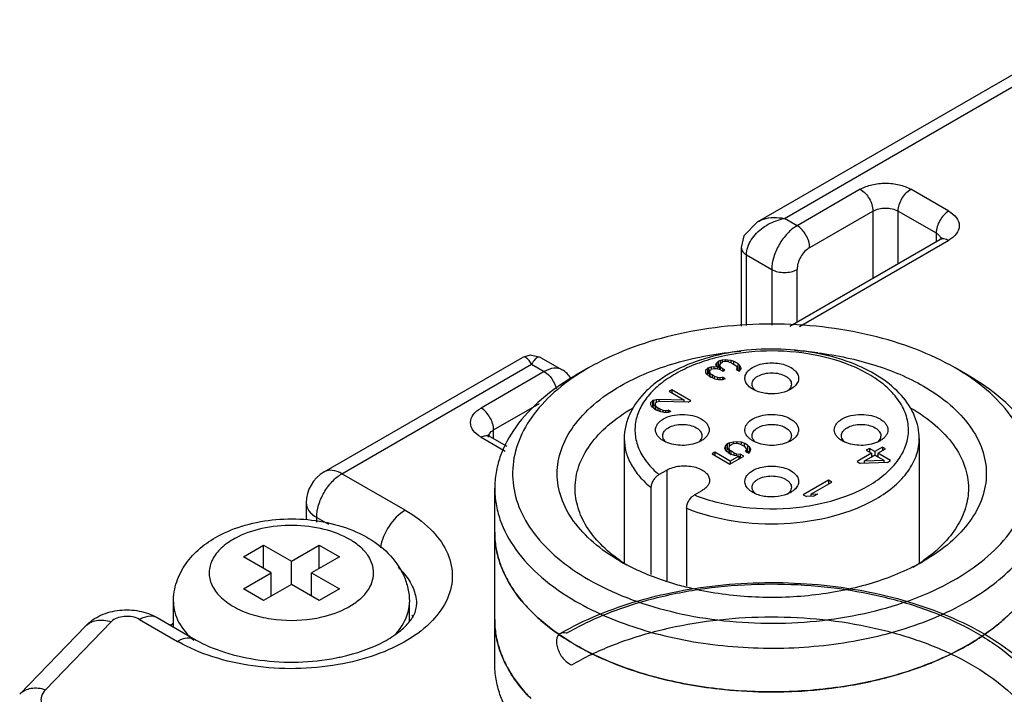
# Model space of a CAD drawing. Units: millimetres. Extents: x 272 to 492, y 82 to 985.
# Drawn here: x 273 to 300, y 964 to 983 of the extents above; entities that cross this region are included whole.
import ezdxf

# ---------------------------------------------------------------- set-up
doc = ezdxf.new("R2010")
doc.units = ezdxf.units.MM
doc.header["$LTSCALE"] = 69.376055
doc.layers.get('0').update_dxf_attribs({"linetype": 'CONTINUOUS'})

msp = doc.modelspace()

# ---------------------------------------------------------------- linework, layer by layer
at = {"color": 7}
for p, q in [((293.409, 977.138), (303.205, 982.794)), ((294.159, 977.233), (303.705, 982.745)), ((296.28, 978.05), (294.513, 977.029)), ((298.755, 977.437), (297.695, 978.05)), ((294.866, 976.417), (296.634, 977.437)), ((296.634, 977.437), (296.634, 975.565)), ((297.341, 975.974), (297.341, 977.437)), ((297.341, 977.437), (298.402, 976.825)), ((294.513, 977.029), (294.159, 977.233)), ((298.402, 976.825), (298.402, 976.586)), ((294.308, 974.222), (298.505, 976.646)), ((294.581, 974.211), (298.755, 976.621)), ((292.952, 976.417), (292.952, 974.222)), ((293.098, 974.24), (293.098, 976.213)), ((293.098, 976.213), (293.806, 975.804)), ((293.806, 975.804), (293.806, 974.243)), ((294.513, 974.341), (294.513, 975.804)), ((281.285, 970.139), (286.838, 973.345)), ((287.338, 973.345), (287.942, 972.996)), ((292.244, 973.139), (292.26, 973.182)), ((292.26, 973.182), (292.305, 973.225)), ((292.26, 973.182), (292.26, 973.117)), ((292.366, 973.26), (292.305, 973.225)), ((292.305, 973.225), (292.305, 973.062)), ((292.379, 973.183), (292.348, 973.131)), ((292.366, 973.26), (292.426, 973.278)), ((292.366, 973.26), (292.366, 973.16)), ((292.379, 973.183), (292.439, 973.218)), ((292.426, 973.278), (292.5, 973.287)), ((292.426, 973.21), (292.426, 973.278)), ((292.484, 973.226), (292.439, 973.218)), ((292.544, 973.227), (292.484, 973.226)), ((292.5, 973.287), (292.5, 973.226)), ((292.5, 973.287), (292.574, 973.278)), ((292.588, 973.218), (292.544, 973.227)), ((292.574, 973.278), (292.574, 973.218)), ((292.574, 973.278), (292.663, 973.262)), ((292.677, 973.185), (292.588, 973.218)), ((292.663, 973.262), (292.663, 973.19)), ((292.663, 973.262), (292.737, 973.237)), ((292.677, 973.185), (292.765, 973.134)), ((292.737, 973.237), (292.737, 973.15)), ((292.855, 973.168), (292.737, 973.237)), ((281.785, 970.089), (287.088, 973.151)), ((287.442, 972.947), (285.674, 971.926)), ((287.088, 973.151), (287.442, 972.947)), ((288.679, 973.049), (288.325, 972.845)), ((291.958, 972.922), (291.959, 972.991)), ((291.986, 972.871), (291.958, 972.922)), ((291.959, 972.991), (292.004, 973.034)), ((292.034, 973.052), (292.004, 973.034)), ((292.004, 973.034), (292.004, 972.871)), ((292.034, 973.052), (292.109, 973.078)), ((292.034, 973.052), (292.034, 972.888)), ((292.062, 972.898), (292.034, 972.888)), ((292.078, 972.992), (292.062, 972.949)), ((292.062, 972.949), (292.062, 972.812)), ((292.062, 972.949), (292.076, 972.906)), ((292.076, 972.906), (292.076, 972.803)), ((292.076, 972.906), (292.135, 972.855)), ((292.078, 972.992), (292.108, 973.009)), ((292.198, 973.027), (292.108, 973.009)), ((292.109, 973.078), (292.184, 973.087)), ((292.109, 973.078), (292.109, 973.009)), ((292.184, 973.087), (292.184, 973.027)), ((292.184, 973.087), (292.288, 973.079)), ((292.257, 973.027), (292.198, 973.027)), ((292.288, 973.079), (292.244, 973.139)), ((292.376, 972.994), (292.257, 973.027)), ((292.288, 973.079), (292.288, 973.019)), ((292.305, 973.062), (292.288, 973.045)), ((292.348, 973.087), (292.305, 973.062)), ((292.348, 973.131), (292.348, 973.001)), ((292.348, 973.131), (292.363, 973.088)), ((292.363, 973.088), (292.363, 972.997)), ((292.363, 973.088), (292.436, 973.028)), ((292.376, 972.994), (292.435, 972.96)), ((292.435, 972.96), (292.495, 972.994)), ((292.436, 973.028), (292.436, 972.96)), ((292.495, 972.994), (292.436, 973.028)), ((292.824, 973.082), (292.765, 973.134)), ((292.822, 972.996), (292.838, 973.022)), ((292.822, 972.996), (292.896, 972.954)), ((292.838, 973.057), (292.824, 973.082)), ((292.838, 973.022), (292.838, 973.057)), ((292.838, 973.022), (292.838, 972.988)), ((292.855, 973.005), (292.838, 973.015)), ((292.855, 973.168), (292.855, 973.005)), ((292.855, 973.168), (292.899, 973.126)), ((292.899, 972.962), (292.855, 973.005)), ((292.926, 972.988), (292.896, 972.954)), ((292.899, 973.126), (292.899, 972.962)), ((292.899, 973.126), (292.928, 973.074)), ((292.942, 973.031), (292.926, 972.988)), ((292.928, 973.074), (292.928, 972.993)), ((292.928, 973.074), (292.942, 973.031)), ((299.286, 972.845), (298.932, 973.049)), ((292.074, 972.803), (291.986, 972.871)), ((292.004, 972.871), (291.995, 972.862)), ((292.034, 972.888), (292.004, 972.871)), ((292.074, 972.803), (292.104, 972.786)), ((292.222, 972.735), (292.104, 972.786)), ((292.135, 972.855), (292.135, 972.772)), ((292.194, 972.821), (292.135, 972.855)), ((292.194, 972.821), (292.194, 972.747)), ((292.194, 972.821), (292.283, 972.787)), ((292.311, 972.718), (292.222, 972.735)), ((292.283, 972.787), (292.283, 972.724)), ((292.283, 972.787), (292.357, 972.779)), ((292.43, 972.719), (292.311, 972.718)), ((292.357, 972.779), (292.431, 972.788)), ((292.357, 972.779), (292.357, 972.719)), ((292.505, 972.745), (292.43, 972.719)), ((292.431, 972.788), (292.431, 972.719)), ((292.505, 972.745), (292.431, 972.788)), ((291.011, 972.437), (290.936, 972.394)), ((290.936, 972.394), (291.348, 972.155)), ((291.011, 972.437), (291.011, 972.35)), ((291.541, 972.131), (291.011, 972.437)), ((290.423, 972.012), (290.424, 972.081)), ((290.424, 972.081), (290.469, 972.124)), ((290.499, 972.142), (290.469, 972.124)), ((290.469, 972.124), (290.469, 971.961)), ((290.499, 972.142), (290.574, 972.168)), ((290.499, 972.142), (290.499, 971.978)), ((290.558, 972.073), (290.542, 972.03)), ((290.558, 972.073), (290.588, 972.091)), ((290.574, 972.168), (290.649, 972.177)), ((290.574, 972.168), (290.574, 972.083)), ((290.677, 972.108), (290.588, 972.091)), ((290.649, 972.177), (290.649, 972.103)), ((290.649, 972.177), (291.348, 972.155)), ((291.466, 972.087), (290.677, 972.108)), ((291.348, 972.155), (291.348, 972.091)), ((291.466, 972.087), (291.541, 972.131)), ((286.027, 971.314), (287.31, 972.054)), ((289.917, 971.926), (289.923, 971.929)), ((289.917, 971.926), (289.922, 971.929)), ((290.451, 971.961), (290.423, 972.012)), ((290.525, 971.901), (290.451, 971.961)), ((290.469, 971.961), (290.46, 971.952)), ((290.499, 971.978), (290.469, 971.961)), ((290.542, 971.993), (290.499, 971.978)), ((290.525, 971.901), (290.584, 971.867)), ((290.542, 972.03), (290.542, 971.891)), ((290.542, 972.03), (290.556, 971.987)), ((290.556, 971.987), (290.556, 971.883)), ((290.556, 971.987), (290.615, 971.936)), ((290.702, 971.816), (290.584, 971.867)), ((290.615, 971.936), (290.615, 971.854)), ((290.674, 971.902), (290.615, 971.936)), ((290.674, 971.902), (290.674, 971.828)), ((290.674, 971.902), (290.762, 971.868)), ((290.791, 971.8), (290.702, 971.816)), ((290.762, 971.868), (290.762, 971.805)), ((290.762, 971.868), (290.837, 971.86)), ((290.91, 971.8), (290.791, 971.8)), ((290.837, 971.86), (290.911, 971.869)), ((290.837, 971.86), (290.837, 971.8)), ((290.985, 971.827), (290.91, 971.8)), ((290.911, 971.869), (290.911, 971.8)), ((290.985, 971.827), (290.911, 971.869)), ((286.027, 971.075), (286.027, 971.314)), ((285.674, 971.11), (286.347, 970.721)), ((285.924, 971.134), (285.865, 971.178)), ((285.924, 971.134), (286.399, 970.86)), ((289.679, 971.069), (289.679, 967.59)), ((292.618, 970.957), (292.723, 970.983)), ((292.723, 970.983), (292.827, 970.992)), ((292.723, 970.983), (292.723, 970.919)), ((292.827, 970.992), (292.827, 970.932)), ((292.827, 970.992), (292.946, 970.976)), ((292.946, 970.976), (292.946, 970.903)), ((292.946, 970.976), (293.035, 970.942)), ((297.929, 971.07), (297.929, 971.069)), ((297.929, 971.07), (297.929, 967.576)), ((292.497, 970.801), (292.512, 970.861)), ((292.525, 970.732), (292.497, 970.801)), ((292.512, 970.861), (292.558, 970.922)), ((292.512, 970.861), (292.512, 970.763)), ((292.584, 970.681), (292.525, 970.732)), ((292.558, 970.758), (292.534, 970.726)), ((292.618, 970.957), (292.558, 970.922)), ((292.558, 970.922), (292.558, 970.758)), ((292.601, 970.783), (292.558, 970.758)), ((292.617, 970.853), (292.601, 970.81)), ((292.601, 970.81), (292.601, 970.671)), ((292.601, 970.81), (292.615, 970.767)), ((292.615, 970.767), (292.615, 970.663)), ((292.615, 970.767), (292.659, 970.725)), ((292.647, 970.888), (292.617, 970.853)), ((292.618, 970.957), (292.618, 970.853)), ((292.647, 970.888), (292.677, 970.905)), ((292.659, 970.725), (292.659, 970.638)), ((292.747, 970.674), (292.659, 970.725)), ((292.737, 970.923), (292.677, 970.905)), ((292.812, 970.932), (292.737, 970.923)), ((292.886, 970.924), (292.812, 970.932)), ((292.96, 970.898), (292.886, 970.924)), ((292.96, 970.898), (293.048, 970.847)), ((293.035, 970.942), (293.035, 970.855)), ((293.123, 970.891), (293.035, 970.942)), ((293.092, 970.805), (293.048, 970.847)), ((293.075, 970.71), (293.106, 970.762)), ((293.075, 970.71), (293.164, 970.659)), ((293.106, 970.762), (293.092, 970.805)), ((293.106, 970.762), (293.106, 970.692)), ((293.123, 970.728), (293.106, 970.737)), ((293.123, 970.891), (293.123, 970.728)), ((293.123, 970.891), (293.182, 970.84)), ((293.177, 970.681), (293.123, 970.728)), ((293.195, 970.711), (293.164, 970.659)), ((293.182, 970.84), (293.182, 970.69)), ((293.182, 970.84), (293.211, 970.771)), ((293.211, 970.771), (293.195, 970.711)), ((296.54, 970.798), (296.449, 970.746)), ((296.449, 970.746), (296.597, 970.661)), ((296.54, 970.798), (296.54, 970.694)), ((296.687, 970.713), (296.54, 970.798)), ((296.898, 970.835), (296.687, 970.713)), ((296.687, 970.713), (296.687, 970.61)), ((296.775, 970.662), (296.986, 970.784)), ((296.898, 970.835), (296.898, 970.733)), ((296.986, 970.784), (296.898, 970.835)), ((292.212, 970.688), (292.136, 970.644)), ((292.136, 970.644), (292.637, 970.355)), ((292.212, 970.688), (292.212, 970.601)), ((292.639, 970.441), (292.212, 970.688)), ((292.584, 970.681), (292.672, 970.63)), ((292.637, 970.355), (293.028, 970.581)), ((292.88, 970.58), (292.639, 970.441)), ((292.639, 970.441), (292.639, 970.355)), ((292.761, 970.596), (292.672, 970.63)), ((292.747, 970.674), (292.747, 970.602)), ((292.747, 970.674), (292.821, 970.648)), ((292.88, 970.58), (292.761, 970.596)), ((292.821, 970.588), (292.821, 970.648)), ((292.821, 970.648), (292.925, 970.64)), ((292.88, 970.58), (292.88, 970.495)), ((292.925, 970.64), (292.925, 970.521)), ((293.028, 970.581), (292.925, 970.64)), ((296.597, 970.661), (296.19, 970.426)), ((296.19, 970.426), (296.279, 970.375)), ((296.399, 970.445), (296.685, 970.61)), ((296.399, 970.445), (296.935, 970.465)), ((296.399, 970.38), (296.399, 970.445)), ((296.597, 970.661), (296.597, 970.559)), ((296.634, 970.58), (296.597, 970.602)), ((296.685, 970.61), (296.935, 970.465)), ((296.775, 970.601), (296.738, 970.579)), ((296.775, 970.662), (296.775, 970.558)), ((297.129, 970.458), (296.775, 970.662)), ((296.935, 970.465), (296.935, 970.402)), ((297.039, 970.406), (297.129, 970.458)), ((290.65, 970.065), (290.869, 970.192)), ((290.869, 970.192), (290.869, 967.084)), ((297.039, 970.406), (296.279, 970.375)), ((296.943, 970.402), (296.935, 970.406)), ((283.553, 969.068), (281.785, 970.089)), ((295.395, 969.906), (294.688, 969.498)), ((295.395, 969.906), (295.395, 969.804)), ((295.483, 969.855), (295.395, 969.906)), ((286.056, 964.782), (286.056, 969.681)), ((290.434, 967.269), (290.434, 969.696)), ((291.64, 969.493), (291.859, 969.62)), ((294.897, 969.516), (295.483, 969.855)), ((294.688, 969.498), (294.776, 969.447)), ((294.97, 969.456), (294.776, 969.447)), ((294.897, 969.516), (295.09, 969.526)), ((294.897, 969.516), (294.897, 969.453)), ((294.97, 969.456), (295.09, 969.526)), ((280.785, 969.272), (280.785, 968.794)), ((291.424, 969.124), (291.424, 966.941)), ((281.078, 968.737), (281.078, 968.864)), ((281.078, 968.864), (281.408, 968.673)), ((279.027, 967.762), (279.593, 968.089)), ((279.593, 967.435), (279.593, 968.089)), ((279.593, 968.089), (280.371, 967.64)), ((280.371, 967.64), (281.148, 968.089)), ((281.148, 967.435), (281.148, 968.089)), ((281.148, 968.089), (281.714, 967.762)), ((279.805, 967.313), (279.027, 967.762)), ((281.714, 967.762), (280.936, 967.313)), ((280.371, 966.986), (280.371, 967.64)), ((279.027, 966.864), (279.805, 967.313)), ((279.805, 966.66), (279.805, 967.313)), ((280.936, 966.66), (280.936, 967.313)), ((280.936, 967.313), (281.714, 966.864)), ((279.593, 966.537), (279.027, 966.864)), ((280.371, 966.986), (279.593, 966.537)), ((281.148, 966.537), (280.371, 966.986)), ((281.714, 966.864), (281.148, 966.537)), ((277.071, 965.801), (277.071, 966.496)), ((283.671, 965.95), (283.671, 966.496)), ((276.12, 966.011), (277.189, 965.394)), ((276.62, 966.061), (277.689, 965.444)), ((272.772, 963.915), (274.609, 965.824)), ((275.33, 965.948), (273.492, 964.038)), ((276.982, 965.852), (277.071, 965.903)), ((277.189, 965.394), (277.209, 965.383))]:
    msp.add_line(p, q, dxfattribs=at)
for points in [[(293.409, 977.138), (293.027, 976.742), (292.952, 976.417)], [(287.338, 973.345), (287.052, 973.41), (286.838, 973.345)]]:
    msp.add_lwpolyline(points, dxfattribs=at)
for centre, radius, start, end in [((298.373, 976.62), 0.175, 10.2809, 15.3312), ((293.819, 963.399), 10.154, 82.7781, 86.476), ((291.943, 967.393), 6.53, 119.9847, 123.6296), ((295.736, 967.502), 6.402, 56.2228, 60.0517), ((293.582, 972.69), 0.36, 225.0593, 229.9976), ((294.026, 972.691), 0.36, 309.9266, 314.9394), ((291.081, 971.247), 0.359, 225.0628, 229.8312), ((291.526, 971.247), 0.36, 309.9934, 314.9336), ((296.081, 971.247), 0.359, 225.0628, 229.8312), ((296.526, 971.247), 0.36, 309.9934, 314.9336), ((296.556, 971.069), 1.372, 0.0244, 0.4406), ((281.785, 969.272), 1, 119.9999, 180), ((293.582, 969.804), 0.36, 225.0593, 229.9976), ((294.026, 969.804), 0.36, 309.9266, 314.9394), ((292.247, 971.499), 4.683, 234.9276, 237.7378), ((295.354, 971.512), 4.701, 300.8066, 305.0808), ((292.494, 972.72), 5.865, 240.0183, 242.0918), ((295.1, 972.749), 5.898, 296.7189, 299.9874), ((280.89, 968.291), 2.213, 298.6456, 299.9952), ((280.371, 969.917), 3.932, 261.6628, 278.4316), ((282.493, 965.537), 1.387, 22.009, 25.3029), ((296.614, 970.18), 5.562, 307.4521, 311.6277), ((291.934, 971.543), 7.217, 239.1913, 239.944), ((292.023, 971.697), 7.395, 239.9444, 240.8014), ((280.492, 970.721), 5.895, 281.0387, 282.51), ((294.757, 973.43), 9.319, 290.5607, 293.4713), ((293.717, 976.509), 12.522, 259.434, 263.6018), ((293.825, 977.049), 13.067, 272.8553, 278.7928), ((293.945, 976.215), 12.224, 278.8339, 282.4374), ((290.258, 966.94), 4.479, 221.499, 224.5634), ((293.797, 977.184), 13.202, 263.5823, 269.0976), ((293.806, 977.386), 13.404, 269.0739, 272.8644)]:
    msp.add_arc(centre, radius, start, end, dxfattribs=at)
for points, knots in [([(296.28, 978.05), (296.381, 978.108), (296.614, 978.192), (296.987, 978.233), (297.361, 978.192), (297.594, 978.108), (297.695, 978.05)], [0, 0, 0, 0, 0.237252, 0.5, 0.762747, 1, 1, 1, 1]), ([(296.28, 978.05), (296.385, 977.989), (296.551, 977.798), (296.634, 977.559), (296.634, 977.437)], [0, 0, 0, 0, 0.499999, 1, 1, 1, 1]), ([(297.341, 977.437), (297.341, 977.559), (297.424, 977.798), (297.59, 977.989), (297.695, 978.05)], [0, 0, 0, 0, 0.500002, 1, 1, 1, 1]), ([(296.634, 977.437), (296.739, 977.498), (296.987, 977.546), (297.236, 977.498), (297.341, 977.437)], [0, 0, 0, 0, 0.499999, 1, 1, 1, 1]), ([(298.755, 977.437), (298.65, 977.377), (298.485, 977.185), (298.402, 976.946), (298.402, 976.825)], [0, 0, 0, 0, 0.499998, 1, 1, 1, 1]), ([(298.755, 977.437), (298.838, 977.39), (298.98, 977.281), (299.079, 977.029), (298.98, 976.778), (298.838, 976.669), (298.755, 976.621)], [0, 0, 0, 0, 0.275419, 0.500001, 0.724583, 1, 1, 1, 1]), ([(293.409, 977.138), (293.461, 977.169), (293.698, 977.27), (293.968, 977.27), (294.159, 977.233)], [0, 0, 0, 0, 0.236361, 1, 1, 1, 1]), ([(293.568, 976.981), (293.612, 977.012), (293.795, 977.127), (294.001, 977.203), (294.159, 977.233)], [0, 0, 0, 0, 0.252805, 1, 1, 1, 1]), ([(294.513, 977.029), (294.412, 976.971), (294.222, 976.811), (294.001, 976.508), (293.849, 976.165), (293.806, 975.92), (293.806, 975.804)], [0, 0, 0, 0, 0.237226, 0.499914, 0.762682, 1, 1, 1, 1]), ([(294.866, 976.417), (294.866, 976.538), (294.783, 976.777), (294.618, 976.969), (294.513, 977.029)], [0, 0, 0, 0, 0.499918, 1, 1, 1, 1]), ([(293.098, 976.213), (293.098, 976.358), (293.209, 976.666), (293.435, 976.887), (293.568, 976.981)], [0, 0, 0, 0, 0.472137, 1, 1, 1, 1]), ([(298.402, 976.825), (298.419, 976.815), (298.479, 976.776), (298.529, 976.715), (298.542, 976.666)], [0, 0, 0, 0, 0.285997, 1, 1, 1, 1]), ([(298.564, 976.688), (298.564, 976.689), (298.568, 976.695), (298.551, 976.675), (298.537, 976.667), (298.517, 976.652), (298.505, 976.646)], [0, 0, 0, 0, 0.0438, 0.178107, 0.496861, 1, 1, 1, 1]), ([(298.505, 976.646), (298.539, 976.665), (298.631, 976.679), (298.714, 976.645), (298.755, 976.621)], [0, 0, 0, 0, 0.449177, 1, 1, 1, 1]), ([(292.952, 976.417), (292.952, 976.376), (292.988, 976.289), (293.059, 976.236), (293.098, 976.213)], [0, 0, 0, 0, 0.468497, 1, 1, 1, 1]), ([(294.866, 976.417), (294.761, 976.356), (294.595, 976.165), (294.513, 975.926), (294.513, 975.804)], [0, 0, 0, 0, 0.499998, 1, 1, 1, 1]), ([(293.806, 975.804), (293.91, 975.744), (294.159, 975.696), (294.408, 975.744), (294.513, 975.804)], [0, 0, 0, 0, 0.499917, 1, 1, 1, 1]), ([(298.932, 973.049), (298.581, 973.252), (297.814, 973.609), (296.564, 973.989), (295.211, 974.223), (293.806, 974.301), (292.4, 974.222), (291.047, 973.989), (289.797, 973.609), (289.03, 973.251), (288.679, 973.049)], [0, 0, 0, 0, 0.114158, 0.237327, 0.366977, 0.500002, 0.633026, 0.762676, 0.885846, 1, 1, 1, 1]), ([(289.563, 972.539), (290.048, 972.819), (291.155, 973.261), (292.323, 973.465), (292.939, 973.517)], [0, 0, 0, 0, 0.475359, 1, 1, 1, 1]), ([(296.124, 973.151), (295.806, 973.28), (295.124, 973.479), (294.056, 973.602), (292.97, 973.556), (291.94, 973.344), (291.163, 973.03), (290.635, 972.7), (290.207, 972.345), (289.878, 971.916), (289.708, 971.436), (289.679, 971.19), (289.679, 971.069)], [0, 0, 0, 0, 0.134318, 0.276353, 0.419917, 0.558489, 0.686621, 0.745833, 0.801657, 0.904124, 0.95251, 1, 1, 1, 1]), ([(296.01, 973.118), (295.627, 973.275), (294.791, 973.492), (293.498, 973.558), (292.424, 973.403), (291.638, 973.148), (291.125, 972.906), (290.69, 972.616), (290.346, 972.285), (290.105, 971.92), (289.977, 971.532), (289.971, 971.134), (290.088, 970.744), (290.319, 970.378), (290.531, 970.165), (290.65, 970.065)], [0, 0, 0, 0, 0.145713, 0.300718, 0.452804, 0.524178, 0.590785, 0.651885, 0.707284, 0.75752, 0.804023, 0.849069, 0.895325, 0.945129, 1, 1, 1, 1]), ([(295.095, 973.472), (295.634, 973.404), (296.654, 973.189), (297.62, 972.786), (298.048, 972.539)], [0, 0, 0, 0, 0.523532, 1, 1, 1, 1]), ([(287.088, 973.151), (287.068, 973.186), (287.032, 973.241), (286.976, 973.306), (286.929, 973.342), (286.881, 973.359), (286.85, 973.352), (286.838, 973.345)], [0, 0, 0, 0, 0.356096, 0.570867, 0.742062, 0.87755, 1, 1, 1, 1]), ([(287.338, 973.345), (287.322, 973.354), (287.283, 973.359), (287.232, 973.332), (287.161, 973.268), (287.117, 973.201), (287.088, 973.151)], [0, 0, 0, 0, 0.162297, 0.307786, 0.493514, 1, 1, 1, 1]), ([(293.274, 972.452), (293.226, 972.479), (293.142, 972.541), (293.059, 972.665), (293.046, 972.805), (293.108, 972.936), (293.227, 973.044), (293.392, 973.127), (293.589, 973.179), (293.731, 973.191), (293.804, 973.191)], [0, 0, 0, 0, 0.124492, 0.229958, 0.325398, 0.426075, 0.543791, 0.681714, 0.836251, 1, 1, 1, 1]), ([(293.804, 973.191), (293.877, 973.191), (294.019, 973.179), (294.216, 973.127), (294.38, 973.044), (294.5, 972.936), (294.562, 972.805), (294.549, 972.665), (294.466, 972.541), (294.382, 972.479), (294.334, 972.452)], [0, 0, 0, 0, 0.163748, 0.318279, 0.456198, 0.573915, 0.674594, 0.770035, 0.875502, 1, 1, 1, 1]), ([(287.942, 972.996), (287.874, 973.035), (287.69, 973.063), (287.524, 972.994), (287.442, 972.947)], [0, 0, 0, 0, 0.449118, 1, 1, 1, 1]), ([(287.442, 972.947), (287.525, 972.898), (287.669, 972.75), (287.756, 972.566), (287.779, 972.465)], [0, 0, 0, 0, 0.483975, 1, 1, 1, 1]), ([(291.64, 969.493), (292.076, 969.321), (293.026, 969.098), (294.243, 969.088), (295.201, 969.244), (295.863, 969.437), (296.45, 969.7), (296.939, 970.025), (297.314, 970.401), (297.557, 970.819), (297.654, 971.264), (297.592, 971.713), (297.379, 972.138), (297.032, 972.525), (296.567, 972.862), (296.205, 973.039), (296.01, 973.118)], [0, 0, 0, 0, 0.146817, 0.301903, 0.377837, 0.450145, 0.517324, 0.578373, 0.633051, 0.682162, 0.727781, 0.773028, 0.821144, 0.874481, 0.934109, 1, 1, 1, 1]), ([(293.254, 972.594), (293.254, 972.615), (293.262, 972.659), (293.295, 972.72), (293.347, 972.775), (293.444, 972.841), (293.599, 972.897), (293.733, 972.912), (293.804, 972.912)], [0, 0, 0, 0, 0.090857, 0.188142, 0.296299, 0.417205, 0.693682, 1, 1, 1, 1]), ([(293.804, 972.912), (293.875, 972.912), (294.009, 972.897), (294.164, 972.841), (294.261, 972.775), (294.313, 972.72), (294.346, 972.659), (294.354, 972.615), (294.354, 972.594)], [0, 0, 0, 0, 0.306318, 0.582795, 0.703701, 0.811859, 0.909143, 1, 1, 1, 1]), ([(297.929, 971.07), (297.929, 971.177), (297.906, 971.394), (297.773, 971.819), (297.442, 972.318), (296.854, 972.805), (296.381, 973.046), (296.124, 973.151)], [0, 0, 0, 0, 0.110303, 0.22223, 0.456502, 0.714332, 1, 1, 1, 1]), ([(288.325, 972.845), (287.985, 972.648), (287.368, 972.223), (286.631, 971.449), (286.235, 970.719), (286.081, 970.124), (286.056, 969.828), (286.056, 969.681)], [0, 0, 0, 0, 0.289579, 0.548633, 0.781635, 0.891837, 1, 1, 1, 1]), ([(288.326, 972.83), (288.045, 972.642), (287.538, 972.242), (286.95, 971.526), (286.601, 970.747), (286.516, 969.933), (286.704, 969.128), (287.148, 968.371), (287.82, 967.684), (288.375, 967.305), (288.679, 967.129)], [0, 0, 0, 0, 0.14093, 0.267513, 0.38263, 0.491867, 0.602538, 0.721513, 0.853372, 1, 1, 1, 1]), ([(288.679, 967.129), (289.022, 966.932), (289.769, 966.582), (290.985, 966.206), (292.302, 965.969), (293.673, 965.879), (295.048, 965.94), (296.38, 966.149), (297.619, 966.499), (298.723, 966.979), (299.653, 967.572), (300.377, 968.26), (300.793, 968.913), (300.983, 969.453), (301.056, 969.856), (301.061, 970.261), (300.976, 970.806), (300.689, 971.485), (300.097, 972.22), (299.582, 972.631), (299.295, 972.823)], [0, 0, 0, 0, 0.066497, 0.138155, 0.21358, 0.291059, 0.36872, 0.444679, 0.517182, 0.584757, 0.646395, 0.70177, 0.751516, 0.774868, 0.797594, 0.820085, 0.842749, 0.889998, 0.941979, 1, 1, 1, 1]), ([(301.556, 969.681), (301.556, 969.828), (301.53, 970.124), (301.376, 970.719), (300.98, 971.449), (300.243, 972.223), (299.626, 972.648), (299.286, 972.845)], [0, 0, 0, 0, 0.108162, 0.218363, 0.451366, 0.710411, 1, 1, 1, 1]), ([(289.563, 967.64), (289.3, 967.792), (288.822, 968.121), (288.251, 968.721), (287.89, 969.385), (287.765, 970.089), (287.89, 970.794), (288.251, 971.458), (288.822, 972.058), (289.3, 972.387), (289.563, 972.539)], [0, 0, 0, 0, 0.144905, 0.274525, 0.391115, 0.500001, 0.608886, 0.725476, 0.855096, 1, 1, 1, 1]), ([(293.301, 972.466), (293.286, 972.485), (293.263, 972.526), (293.254, 972.572), (293.254, 972.594)], [0, 0, 0, 0, 0.518809, 1, 1, 1, 1]), ([(293.35, 972.413), (293.343, 972.416), (293.317, 972.428), (293.292, 972.441), (293.274, 972.452)], [0, 0, 0, 0, 0.255871, 1, 1, 1, 1]), ([(293.804, 972.325), (293.763, 972.325), (293.609, 972.332), (293.455, 972.367), (293.35, 972.413)], [0, 0, 0, 0, 0.261588, 1, 1, 1, 1]), ([(294.257, 972.413), (294.224, 972.398), (294.079, 972.345), (293.922, 972.325), (293.804, 972.325)], [0, 0, 0, 0, 0.235508, 1, 1, 1, 1]), ([(294.334, 972.452), (294.328, 972.448), (294.303, 972.434), (294.277, 972.422), (294.257, 972.413)], [0, 0, 0, 0, 0.244081, 1, 1, 1, 1]), ([(294.354, 972.594), (294.354, 972.572), (294.345, 972.526), (294.322, 972.485), (294.307, 972.466)], [0, 0, 0, 0, 0.481191, 1, 1, 1, 1]), ([(298.048, 972.539), (298.312, 972.387), (298.789, 972.058), (299.36, 971.458), (299.721, 970.794), (299.846, 970.089), (299.721, 969.385), (299.36, 968.721), (298.789, 968.121), (298.312, 967.792), (298.048, 967.64)], [0, 0, 0, 0, 0.144906, 0.274526, 0.391117, 0.500003, 0.608889, 0.725477, 0.855101, 1, 1, 1, 1]), ([(285.674, 971.11), (285.591, 971.157), (285.449, 971.266), (285.35, 971.518), (285.449, 971.769), (285.591, 971.878), (285.674, 971.926)], [0, 0, 0, 0, 0.275419, 0.500001, 0.724583, 1, 1, 1, 1]), ([(286.027, 971.314), (286.027, 971.435), (285.945, 971.674), (285.779, 971.866), (285.674, 971.926)], [0, 0, 0, 0, 0.500001, 1, 1, 1, 1]), ([(288.306, 969.681), (288.306, 969.89), (288.383, 970.327), (288.714, 970.935), (289.237, 971.485), (289.675, 971.787), (289.917, 971.926)], [0, 0, 0, 0, 0.217771, 0.450953, 0.71019, 1, 1, 1, 1]), ([(297.695, 971.926), (297.936, 971.787), (298.374, 971.485), (298.897, 970.935), (299.228, 970.327), (299.306, 969.89), (299.306, 969.681)], [0, 0, 0, 0, 0.28981, 0.549047, 0.782229, 1, 1, 1, 1]), ([(290.554, 971.314), (290.554, 971.343), (290.565, 971.402), (290.61, 971.485), (290.681, 971.56), (290.813, 971.651), (291.024, 971.727), (291.304, 971.758), (291.584, 971.727), (291.795, 971.651), (291.927, 971.56), (291.998, 971.485), (292.043, 971.402), (292.054, 971.343), (292.054, 971.314)], [0, 0, 0, 0, 0.045415, 0.094077, 0.14815, 0.208603, 0.346848, 0.49999, 0.653133, 0.791384, 0.851843, 0.905919, 0.954585, 1, 1, 1, 1]), ([(293.172, 971.081), (293.131, 971.119), (293.078, 971.185), (293.052, 971.287), (293.056, 971.39), (293.125, 971.519), (293.219, 971.589), (293.274, 971.621)], [0, 0, 0, 0, 0.252458, 0.365789, 0.476889, 0.714193, 1, 1, 1, 1]), ([(293.274, 971.621), (293.343, 971.661), (293.504, 971.721), (293.764, 971.756), (294.028, 971.737), (294.266, 971.667), (294.45, 971.553), (294.544, 971.418), (294.558, 971.306), (294.536, 971.194), (294.481, 971.122), (294.437, 971.082)], [0, 0, 0, 0, 0.137456, 0.289609, 0.44381, 0.586802, 0.708697, 0.808022, 0.853207, 0.898693, 1, 1, 1, 1]), ([(295.554, 971.314), (295.554, 971.343), (295.565, 971.402), (295.61, 971.485), (295.681, 971.56), (295.813, 971.651), (296.024, 971.727), (296.304, 971.758), (296.584, 971.727), (296.795, 971.651), (296.927, 971.56), (296.998, 971.485), (297.043, 971.402), (297.054, 971.343), (297.054, 971.314)], [0, 0, 0, 0, 0.045415, 0.094077, 0.14815, 0.208603, 0.346848, 0.49999, 0.653133, 0.791384, 0.851843, 0.905919, 0.954585, 1, 1, 1, 1]), ([(285.889, 971.162), (285.894, 971.177), (285.924, 971.24), (285.981, 971.287), (286.027, 971.314)], [0, 0, 0, 0, 0.222073, 1, 1, 1, 1]), ([(290.774, 971.008), (290.741, 971.027), (290.681, 971.068), (290.61, 971.143), (290.565, 971.226), (290.554, 971.286), (290.554, 971.314)], [0, 0, 0, 0, 0.289802, 0.549018, 0.782296, 1, 1, 1, 1]), ([(290.754, 971.151), (290.754, 971.172), (290.762, 971.216), (290.795, 971.277), (290.847, 971.332), (290.944, 971.398), (291.099, 971.454), (291.304, 971.476), (291.509, 971.454), (291.664, 971.398), (291.761, 971.332), (291.813, 971.277), (291.846, 971.216), (291.854, 971.172), (291.854, 971.151)], [0, 0, 0, 0, 0.045414, 0.094076, 0.148148, 0.208602, 0.346853, 0.499999, 0.653146, 0.791397, 0.851851, 0.905924, 0.954585, 1, 1, 1, 1]), ([(292.054, 971.314), (292.054, 971.286), (292.043, 971.226), (291.998, 971.143), (291.927, 971.068), (291.867, 971.027), (291.834, 971.008)], [0, 0, 0, 0, 0.217711, 0.450989, 0.710202, 1, 1, 1, 1]), ([(293.254, 971.151), (293.254, 971.172), (293.262, 971.216), (293.308, 971.301), (293.37, 971.349), (293.415, 971.376)], [0, 0, 0, 0, 0.218447, 0.452285, 1, 1, 1, 1]), ([(293.415, 971.376), (293.5, 971.425), (293.652, 971.466), (293.857, 971.472), (294.012, 971.45), (294.15, 971.404), (294.26, 971.337), (294.335, 971.251), (294.354, 971.183), (294.354, 971.151)], [0, 0, 0, 0, 0.26957, 0.41709, 0.561789, 0.695788, 0.81334, 0.912948, 1, 1, 1, 1]), ([(295.774, 971.008), (295.741, 971.027), (295.681, 971.068), (295.61, 971.143), (295.565, 971.226), (295.554, 971.286), (295.554, 971.314)], [0, 0, 0, 0, 0.289802, 0.549018, 0.782296, 1, 1, 1, 1]), ([(295.754, 971.151), (295.754, 971.172), (295.762, 971.216), (295.795, 971.277), (295.847, 971.332), (295.944, 971.398), (296.099, 971.454), (296.304, 971.476), (296.509, 971.454), (296.664, 971.398), (296.761, 971.332), (296.813, 971.277), (296.846, 971.216), (296.854, 971.172), (296.854, 971.151)], [0, 0, 0, 0, 0.045414, 0.094076, 0.148148, 0.208602, 0.346853, 0.499999, 0.653146, 0.791397, 0.851851, 0.905924, 0.954585, 1, 1, 1, 1]), ([(297.054, 971.314), (297.054, 971.286), (297.043, 971.226), (296.998, 971.143), (296.927, 971.068), (296.867, 971.027), (296.834, 971.008)], [0, 0, 0, 0, 0.217711, 0.450989, 0.710202, 1, 1, 1, 1]), ([(285.674, 971.11), (285.715, 971.133), (285.798, 971.168), (285.89, 971.154), (285.924, 971.134)], [0, 0, 0, 0, 0.550824, 1, 1, 1, 1]), ([(289.679, 971.069), (289.679, 970.946), (289.713, 970.694), (289.864, 970.332), (290.108, 969.991), (290.318, 969.791), (290.434, 969.696)], [0, 0, 0, 0, 0.227384, 0.464959, 0.720829, 1, 1, 1, 1]), ([(290.801, 971.023), (290.786, 971.042), (290.763, 971.083), (290.754, 971.129), (290.754, 971.151)], [0, 0, 0, 0, 0.518942, 1, 1, 1, 1]), ([(290.849, 970.97), (290.842, 970.973), (290.817, 970.985), (290.792, 970.998), (290.774, 971.008)], [0, 0, 0, 0, 0.255795, 1, 1, 1, 1]), ([(291.758, 970.97), (291.689, 970.94), (291.539, 970.895), (291.303, 970.874), (291.067, 970.896), (290.917, 970.94), (290.849, 970.97)], [0, 0, 0, 0, 0.241264, 0.500106, 0.758889, 1, 1, 1, 1]), ([(291.834, 971.008), (291.828, 971.005), (291.803, 970.991), (291.778, 970.978), (291.758, 970.97)], [0, 0, 0, 0, 0.244115, 1, 1, 1, 1]), ([(291.854, 971.151), (291.854, 971.129), (291.845, 971.083), (291.822, 971.042), (291.807, 971.023)], [0, 0, 0, 0, 0.481057, 1, 1, 1, 1]), ([(293.274, 971.008), (293.264, 971.014), (293.228, 971.035), (293.195, 971.061), (293.172, 971.081)], [0, 0, 0, 0, 0.261249, 1, 1, 1, 1]), ([(293.292, 971.035), (293.286, 971.044), (293.265, 971.08), (293.254, 971.121), (293.254, 971.151)], [0, 0, 0, 0, 0.26477, 1, 1, 1, 1]), ([(293.351, 970.969), (293.344, 970.972), (293.318, 970.984), (293.292, 970.997), (293.274, 971.008)], [0, 0, 0, 0, 0.255956, 1, 1, 1, 1]), ([(293.349, 970.973), (293.343, 970.978), (293.322, 970.997), (293.303, 971.018), (293.292, 971.035)], [0, 0, 0, 0, 0.262471, 1, 1, 1, 1]), ([(294.257, 970.969), (294.188, 970.939), (294.039, 970.895), (293.804, 970.874), (293.569, 970.895), (293.419, 970.939), (293.351, 970.969)], [0, 0, 0, 0, 0.24135, 0.500055, 0.758756, 1, 1, 1, 1]), ([(294.334, 971.008), (294.328, 971.005), (294.303, 970.991), (294.277, 970.978), (294.257, 970.969)], [0, 0, 0, 0, 0.243682, 1, 1, 1, 1]), ([(294.316, 971.035), (294.312, 971.03), (294.296, 971.007), (294.275, 970.987), (294.259, 970.973)], [0, 0, 0, 0, 0.238339, 1, 1, 1, 1]), ([(294.354, 971.151), (294.354, 971.141), (294.351, 971.1), (294.334, 971.061), (294.316, 971.035)], [0, 0, 0, 0, 0.241584, 1, 1, 1, 1]), ([(294.437, 971.082), (294.429, 971.075), (294.397, 971.048), (294.362, 971.024), (294.334, 971.008)], [0, 0, 0, 0, 0.239278, 1, 1, 1, 1]), ([(295.801, 971.023), (295.786, 971.042), (295.763, 971.083), (295.754, 971.129), (295.754, 971.151)], [0, 0, 0, 0, 0.518942, 1, 1, 1, 1]), ([(295.849, 970.97), (295.842, 970.973), (295.817, 970.985), (295.792, 970.998), (295.774, 971.008)], [0, 0, 0, 0, 0.255795, 1, 1, 1, 1]), ([(296.758, 970.97), (296.689, 970.94), (296.539, 970.895), (296.303, 970.874), (296.067, 970.896), (295.917, 970.94), (295.849, 970.97)], [0, 0, 0, 0, 0.241264, 0.500106, 0.758889, 1, 1, 1, 1]), ([(296.721, 969.385), (296.903, 969.491), (297.233, 969.718), (297.626, 970.133), (297.874, 970.593), (297.93, 970.922), (297.929, 971.08)], [0, 0, 0, 0, 0.289955, 0.549151, 0.782213, 1, 1, 1, 1]), ([(296.834, 971.008), (296.828, 971.005), (296.803, 970.991), (296.778, 970.978), (296.758, 970.97)], [0, 0, 0, 0, 0.244115, 1, 1, 1, 1]), ([(296.854, 971.151), (296.854, 971.129), (296.845, 971.083), (296.822, 971.042), (296.807, 971.023)], [0, 0, 0, 0, 0.481057, 1, 1, 1, 1]), ([(281.785, 970.089), (281.702, 970.137), (281.537, 970.205), (281.352, 970.177), (281.285, 970.138)], [0, 0, 0, 0, 0.550823, 1, 1, 1, 1]), ([(290.869, 970.192), (290.921, 970.222), (291.039, 970.27), (291.23, 970.308), (291.432, 970.314), (291.629, 970.286), (291.804, 970.228), (291.945, 970.142), (292.04, 970.034), (292.064, 969.946), (292.064, 969.906)], [0, 0, 0, 0, 0.128832, 0.270572, 0.417891, 0.562389, 0.696204, 0.813594, 0.913066, 1, 1, 1, 1]), ([(293.274, 969.565), (293.226, 969.593), (293.142, 969.654), (293.059, 969.778), (293.046, 969.918), (293.108, 970.049), (293.227, 970.157), (293.392, 970.24), (293.589, 970.292), (293.731, 970.304), (293.804, 970.304)], [0, 0, 0, 0, 0.124492, 0.229958, 0.325398, 0.426075, 0.543791, 0.681714, 0.836251, 1, 1, 1, 1]), ([(293.804, 970.304), (293.877, 970.304), (294.019, 970.292), (294.216, 970.24), (294.381, 970.157), (294.5, 970.049), (294.562, 969.918), (294.549, 969.778), (294.466, 969.654), (294.382, 969.593), (294.334, 969.565)], [0, 0, 0, 0, 0.163748, 0.318279, 0.456198, 0.573915, 0.674594, 0.770035, 0.875502, 1, 1, 1, 1]), ([(281.078, 968.864), (281.078, 968.98), (281.121, 969.225), (281.273, 969.568), (281.494, 969.871), (281.684, 970.031), (281.785, 970.089)], [0, 0, 0, 0, 0.237248, 0.500002, 0.762754, 1, 1, 1, 1]), ([(290.434, 969.696), (290.434, 969.731), (290.448, 969.805), (290.495, 969.908), (290.562, 969.999), (290.62, 970.047), (290.65, 970.065)], [0, 0, 0, 0, 0.237644, 0.500723, 0.763115, 1, 1, 1, 1]), ([(292.064, 969.906), (292.064, 969.879), (292.055, 969.824), (292.012, 969.746), (291.946, 969.676), (291.89, 969.638), (291.859, 969.62)], [0, 0, 0, 0, 0.217783, 0.450915, 0.710306, 1, 1, 1, 1]), ([(293.254, 969.708), (293.254, 969.729), (293.262, 969.772), (293.295, 969.833), (293.347, 969.888), (293.444, 969.955), (293.599, 970.011), (293.733, 970.025), (293.804, 970.025)], [0, 0, 0, 0, 0.090857, 0.188142, 0.296299, 0.417205, 0.693682, 1, 1, 1, 1]), ([(293.804, 970.025), (293.875, 970.025), (294.009, 970.011), (294.164, 969.955), (294.261, 969.888), (294.313, 969.833), (294.346, 969.772), (294.354, 969.729), (294.354, 969.708)], [0, 0, 0, 0, 0.306318, 0.582795, 0.703701, 0.811859, 0.909143, 1, 1, 1, 1]), ([(286.056, 969.681), (286.056, 969.534), (286.081, 969.237), (286.235, 968.642), (286.631, 967.913), (287.368, 967.138), (287.985, 966.713), (288.326, 966.517)], [0, 0, 0, 0, 0.108162, 0.218363, 0.451366, 0.710411, 1, 1, 1, 1]), ([(289.555, 967.665), (289.365, 967.799), (289.021, 968.084), (288.616, 968.582), (288.364, 969.119), (288.306, 969.498), (288.306, 969.681)], [0, 0, 0, 0, 0.283926, 0.541154, 0.77675, 1, 1, 1, 1]), ([(288.326, 966.517), (288.899, 966.186), (290.198, 965.65), (292.315, 965.226), (294.554, 965.164), (296.4, 965.423), (297.778, 965.82), (298.711, 966.196), (299.539, 966.646), (300.246, 967.163), (300.816, 967.736), (301.237, 968.355), (301.497, 969.008), (301.556, 969.46), (301.556, 969.681)], [0, 0, 0, 0, 0.128623, 0.270154, 0.417245, 0.561528, 0.63018, 0.695319, 0.756315, 0.812796, 0.864738, 0.91255, 0.957159, 1, 1, 1, 1]), ([(293.301, 969.58), (293.286, 969.599), (293.263, 969.639), (293.254, 969.686), (293.254, 969.708)], [0, 0, 0, 0, 0.518809, 1, 1, 1, 1]), ([(294.354, 969.708), (294.354, 969.686), (294.345, 969.639), (294.322, 969.599), (294.307, 969.58)], [0, 0, 0, 0, 0.481191, 1, 1, 1, 1]), ([(299.306, 969.681), (299.306, 969.498), (299.248, 969.12), (298.995, 968.582), (298.591, 968.084), (298.246, 967.799), (298.056, 967.666)], [0, 0, 0, 0, 0.223251, 0.458848, 0.716075, 1, 1, 1, 1]), ([(291.424, 969.124), (291.424, 969.159), (291.438, 969.233), (291.485, 969.337), (291.552, 969.428), (291.61, 969.476), (291.64, 969.493)], [0, 0, 0, 0, 0.237621, 0.500711, 0.763145, 1, 1, 1, 1]), ([(291.424, 969.124), (291.84, 968.955), (292.746, 968.719), (294.148, 968.65), (295.511, 968.85), (296.354, 969.174), (296.721, 969.385)], [0, 0, 0, 0, 0.246979, 0.509685, 0.767216, 1, 1, 1, 1]), ([(293.35, 969.526), (293.343, 969.529), (293.317, 969.541), (293.292, 969.554), (293.274, 969.565)], [0, 0, 0, 0, 0.255871, 1, 1, 1, 1]), ([(293.804, 969.438), (293.763, 969.438), (293.609, 969.445), (293.455, 969.48), (293.35, 969.526)], [0, 0, 0, 0, 0.261588, 1, 1, 1, 1]), ([(294.257, 969.526), (294.224, 969.512), (294.079, 969.459), (293.922, 969.438), (293.804, 969.438)], [0, 0, 0, 0, 0.235508, 1, 1, 1, 1]), ([(294.334, 969.565), (294.328, 969.561), (294.303, 969.547), (294.277, 969.535), (294.257, 969.526)], [0, 0, 0, 0, 0.244081, 1, 1, 1, 1]), ([(280.785, 969.272), (280.785, 969.195), (280.853, 969.021), (280.995, 968.912), (281.078, 968.864)], [0, 0, 0, 0, 0.449173, 1, 1, 1, 1]), ([(283.553, 969.068), (283.807, 968.921), (284.257, 968.597), (284.739, 967.972), (284.925, 967.266), (284.77, 966.555), (284.314, 965.92), (283.612, 965.389), (282.71, 964.979), (282.034, 964.808), (281.677, 964.745)], [0, 0, 0, 0, 0.13157, 0.245181, 0.346722, 0.44765, 0.559767, 0.689543, 0.837499, 1, 1, 1, 1]), ([(283.553, 969.068), (283.37, 968.963), (283.066, 968.637), (282.893, 968.229), (282.859, 968.012)], [0, 0, 0, 0, 0.488649, 1, 1, 1, 1]), ([(278.31, 968.338), (278.553, 968.471), (279.087, 968.681), (279.942, 968.832), (280.825, 968.83), (281.679, 968.674), (282.454, 968.364), (283.103, 967.894), (283.483, 967.36), (283.643, 966.877), (283.671, 966.623), (283.671, 966.496)], [0, 0, 0, 0, 0.125912, 0.258274, 0.393191, 0.525413, 0.651086, 0.769887, 0.88494, 0.942432, 1, 1, 1, 1]), ([(281.997, 966.374), (282.097, 966.432), (282.279, 966.557), (282.497, 966.784), (282.635, 967.036), (282.686, 967.303), (282.642, 967.571), (282.509, 967.824), (282.297, 968.054), (281.902, 968.332), (281.265, 968.571), (280.417, 968.672), (279.562, 968.59), (279.024, 968.405), (278.79, 968.277)], [0, 0, 0, 0, 0.060491, 0.114666, 0.163416, 0.208905, 0.254276, 0.302711, 0.356455, 0.416495, 0.553941, 0.706731, 0.860344, 1, 1, 1, 1]), ([(277.071, 966.496), (277.071, 966.688), (277.134, 967.073), (277.403, 967.591), (277.806, 968.022), (278.135, 968.243), (278.31, 968.338)], [0, 0, 0, 0, 0.246478, 0.493193, 0.742732, 1, 1, 1, 1]), ([(278.79, 968.277), (278.651, 968.202), (278.407, 968.034), (278.143, 967.706), (278.041, 967.332), (278.126, 966.955), (278.376, 966.621), (278.757, 966.345), (279.244, 966.138), (279.608, 966.055), (279.8, 966.027)], [0, 0, 0, 0, 0.132082, 0.24558, 0.346371, 0.446498, 0.558395, 0.688592, 0.837208, 1, 1, 1, 1]), ([(286.056, 968.456), (286.056, 968.315), (286.079, 968.029), (286.149, 967.751), (286.194, 967.614)], [0, 0, 0, 0, 0.495652, 1, 1, 1, 1]), ([(288.326, 965.292), (287.985, 965.489), (287.368, 965.914), (286.631, 966.688), (286.235, 967.418), (286.081, 968.013), (286.056, 968.309), (286.056, 968.456)], [0, 0, 0, 0, 0.289589, 0.548634, 0.781637, 0.891838, 1, 1, 1, 1]), ([(283.356, 967.469), (283.375, 967.451), (283.448, 967.38), (283.517, 967.303), (283.563, 967.243)], [0, 0, 0, 0, 0.25705, 1, 1, 1, 1]), ([(286.194, 967.614), (286.209, 967.568), (286.277, 967.381), (286.363, 967.201), (286.437, 967.07)], [0, 0, 0, 0, 0.245268, 1, 1, 1, 1]), ([(291.404, 966.915), (291.255, 966.952), (290.686, 967.112), (290.134, 967.333), (289.749, 967.537)], [0, 0, 0, 0, 0.261555, 1, 1, 1, 1]), ([(297.752, 967.48), (297.302, 967.253), (296.306, 966.891), (294.708, 966.619), (293.042, 966.608), (291.937, 966.78), (291.404, 966.915)], [0, 0, 0, 0, 0.233015, 0.485835, 0.746046, 1, 1, 1, 1]), ([(283.563, 967.243), (283.659, 967.12), (283.813, 966.859), (283.871, 966.558), (283.871, 966.415)], [0, 0, 0, 0, 0.519363, 1, 1, 1, 1]), ([(286.437, 967.07), (286.469, 967.014), (286.607, 966.785), (286.77, 966.572), (286.905, 966.42)], [0, 0, 0, 0, 0.242272, 1, 1, 1, 1]), ([(287.886, 965.616), (288.571, 966.013), (290.123, 966.635), (292.635, 967.075), (295.249, 967.051), (297.735, 966.563), (299.876, 965.644), (301.478, 964.348), (302.355, 962.729), (302.313, 960.965), (301.357, 959.362), (300.322, 958.578), (299.725, 958.232)], [0, 0, 0, 0, 0.109562, 0.228932, 0.351288, 0.469608, 0.577628, 0.671022, 0.750088, 0.8237, 0.904403, 1, 1, 1, 1]), ([(288.063, 965.625), (288.43, 965.838), (289.231, 966.218), (290.533, 966.633), (291.944, 966.905), (293.417, 967.024), (294.903, 966.986), (296.352, 966.793), (297.717, 966.452), (298.952, 965.972), (300.018, 965.37), (300.879, 964.662), (301.507, 963.867), (301.873, 963.005), (301.951, 962.108), (301.733, 961.223), (301.238, 960.39), (300.495, 959.634), (299.884, 959.215), (299.549, 959.021)], [0, 0, 0, 0, 0.06245, 0.129637, 0.200361, 0.273144, 0.346361, 0.418356, 0.487561, 0.552612, 0.612493, 0.666705, 0.715475, 0.759972, 0.802369, 0.845445, 0.891771, 0.943058, 1, 1, 1, 1]), ([(301, 966.793), (300.747, 966.428), (300.25, 965.927), (299.464, 965.382), (298.511, 964.865), (297.141, 964.368), (295.347, 964.026), (293.463, 963.942), (291.599, 964.121), (289.864, 964.552), (288.802, 965.017), (288.326, 965.292)], [0, 0, 0, 0, 0.097624, 0.151939, 0.209824, 0.335026, 0.469787, 0.609109, 0.747412, 0.87924, 1, 1, 1, 1]), ([(274.609, 965.824), (274.732, 965.952), (275.036, 966.159), (275.568, 966.295), (276.116, 966.274), (276.465, 966.15), (276.62, 966.061)], [0, 0, 0, 0, 0.246686, 0.497442, 0.750711, 1, 1, 1, 1]), ([(277.071, 966.496), (277.071, 966.401), (277.096, 966.206), (277.253, 965.818), (277.472, 965.57), (277.64, 965.427)], [0, 0, 0, 0, 0.228977, 0.46763, 1, 1, 1, 1]), ([(280.947, 966.027), (281.039, 966.041), (281.386, 966.106), (281.724, 966.224), (281.951, 966.348)], [0, 0, 0, 0, 0.265155, 1, 1, 1, 1]), ([(283.263, 965.579), (283.386, 965.709), (283.591, 965.991), (283.671, 966.335), (283.671, 966.496)], [0, 0, 0, 0, 0.526059, 1, 1, 1, 1]), ([(283.677, 965.952), (283.712, 965.996), (283.809, 966.134), (283.871, 966.302), (283.871, 966.415)], [0, 0, 0, 0, 0.332554, 1, 1, 1, 1]), ([(286.905, 966.42), (286.942, 966.378), (287.098, 966.209), (287.266, 966.051), (287.399, 965.938)], [0, 0, 0, 0, 0.243353, 1, 1, 1, 1]), ([(276.12, 966.011), (276.06, 966.046), (275.919, 966.092), (275.7, 966.103), (275.492, 966.06), (275.372, 965.991), (275.33, 965.948)], [0, 0, 0, 0, 0.24722, 0.520132, 0.781659, 1, 1, 1, 1]), ([(276.12, 966.011), (276.153, 966.031), (276.275, 966.092), (276.42, 966.119), (276.516, 966.1)], [0, 0, 0, 0, 0.283868, 1, 1, 1, 1]), ([(288.212, 964.741), (288.57, 964.949), (289.35, 965.319), (290.618, 965.723), (291.992, 965.987), (293.427, 966.103), (294.874, 966.067), (296.286, 965.879), (297.615, 965.546), (298.818, 965.079), (299.856, 964.493), (300.695, 963.803), (301.307, 963.029), (301.664, 962.189), (301.739, 961.316), (301.527, 960.453), (301.045, 959.642), (300.321, 958.906), (299.726, 958.498), (299.4, 958.309)], [0, 0, 0, 0, 0.06245, 0.129637, 0.200361, 0.273144, 0.346361, 0.418356, 0.487561, 0.552612, 0.612493, 0.666705, 0.715475, 0.759972, 0.802369, 0.845445, 0.891771, 0.943058, 1, 1, 1, 1]), ([(274.609, 965.824), (274.649, 965.866), (274.747, 965.937), (274.993, 966.015), (275.199, 965.989), (275.329, 965.947)], [0, 0, 0, 0, 0.226952, 0.465604, 1, 1, 1, 1]), ([(281.769, 964.966), (282.182, 965.058), (282.755, 965.248), (283.371, 965.638), (283.594, 965.848), (283.677, 965.952)], [0, 0, 0, 0, 0.582146, 0.816524, 1, 1, 1, 1]), ([(287.024, 963.841), (286.872, 964), (286.598, 964.329), (286.288, 964.87), (286.098, 965.433), (286.056, 965.818), (286.056, 966.007)], [0, 0, 0, 0, 0.271821, 0.52583, 0.766506, 1, 1, 1, 1]), ([(286.056, 966.007), (286.056, 965.865), (286.079, 965.58), (286.148, 965.302), (286.194, 965.166)], [0, 0, 0, 0, 0.495662, 1, 1, 1, 1]), ([(287.399, 965.938), (287.462, 965.885), (287.729, 965.669), (288.014, 965.477), (288.237, 965.344)], [0, 0, 0, 0, 0.241347, 1, 1, 1, 1]), ([(299.286, 965.292), (299.349, 965.329), (299.593, 965.475), (299.829, 965.636), (299.996, 965.764)], [0, 0, 0, 0, 0.256894, 1, 1, 1, 1]), ([(277.689, 965.444), (277.621, 965.483), (277.437, 965.511), (277.271, 965.442), (277.189, 965.394)], [0, 0, 0, 0, 0.449176, 1, 1, 1, 1]), ([(288.063, 965.625), (287.997, 965.647), (287.812, 965.627), (287.77, 965.393), (287.805, 965.213), (287.87, 965.057), (287.965, 964.917), (288.079, 964.806), (288.168, 964.756), (288.212, 964.741)], [0, 0, 0, 0, 0.167002, 0.356287, 0.481595, 0.619039, 0.758114, 0.887899, 1, 1, 1, 1]), ([(281.677, 964.745), (280.893, 964.608), (279.689, 964.591), (278.194, 964.923), (277.512, 965.21), (277.209, 965.383)], [0, 0, 0, 0, 0.520545, 0.77111, 1, 1, 1, 1]), ([(277.689, 965.444), (277.944, 965.297), (278.534, 965.052), (279.851, 964.771), (280.924, 964.799), (281.62, 964.935)], [0, 0, 0, 0, 0.219225, 0.471276, 1, 1, 1, 1]), ([(288.415, 965.241), (288.497, 965.196), (288.834, 965.015), (289.185, 964.859), (289.455, 964.753)], [0, 0, 0, 0, 0.242778, 1, 1, 1, 1]), ([(298.468, 964.882), (298.54, 964.913), (298.818, 965.039), (299.089, 965.179), (299.286, 965.292)], [0, 0, 0, 0, 0.256121, 1, 1, 1, 1]), ([(286.194, 965.166), (286.209, 965.12), (286.275, 964.936), (286.36, 964.758), (286.432, 964.63)], [0, 0, 0, 0, 0.245347, 1, 1, 1, 1]), ([(288.326, 961.618), (287.985, 961.814), (287.368, 962.239), (286.631, 963.014), (286.235, 963.743), (286.081, 964.338), (286.056, 964.635), (286.056, 964.782)], [0, 0, 0, 0, 0.289589, 0.548634, 0.781637, 0.891838, 1, 1, 1, 1]), ([(289.455, 964.753), (289.522, 964.727), (289.794, 964.624), (290.071, 964.533), (290.281, 964.471)], [0, 0, 0, 0, 0.245869, 1, 1, 1, 1]), ([(296.577, 964.278), (296.704, 964.306), (297.195, 964.423), (297.678, 964.573), (298.029, 964.705)], [0, 0, 0, 0, 0.25606, 1, 1, 1, 1]), ([(286.432, 964.63), (286.464, 964.572), (286.603, 964.341), (286.768, 964.125), (286.903, 963.972)], [0, 0, 0, 0, 0.242193, 1, 1, 1, 1]), ([(290.281, 964.471), (290.373, 964.444), (290.749, 964.339), (291.131, 964.253), (291.42, 964.199)], [0, 0, 0, 0, 0.246026, 1, 1, 1, 1]), ([(273.492, 964.038), (273.362, 964.08), (273.156, 964.106), (272.91, 964.028), (272.812, 963.957), (272.772, 963.915)], [0, 0, 0, 0, 0.534327, 0.77298, 1, 1, 1, 1]), ([(273.492, 964.038), (273.445, 963.989), (273.367, 963.876), (273.359, 963.667), (273.469, 963.48), (273.59, 963.39), (273.659, 963.349)], [0, 0, 0, 0, 0.24694, 0.469718, 0.711122, 1, 1, 1, 1])]:
    msp.add_open_spline(points, degree=3, knots=knots, dxfattribs=at)
for points in [[(288.187, 972.752), (288.128, 972.851), (288.041, 972.939), (287.942, 972.996)], [(293.328, 972.436), (293.318, 972.445), (293.309, 972.456), (293.301, 972.466)], [(294.307, 972.466), (294.299, 972.456), (294.29, 972.445), (294.28, 972.436)], [(285.881, 971.11), (285.881, 971.127), (285.884, 971.145), (285.889, 971.162)], [(290.828, 970.992), (290.818, 971.002), (290.809, 971.012), (290.801, 971.023)], [(291.807, 971.023), (291.799, 971.012), (291.79, 971.002), (291.78, 970.992)], [(295.828, 970.992), (295.818, 971.002), (295.809, 971.012), (295.801, 971.023)], [(296.807, 971.023), (296.799, 971.012), (296.79, 971.002), (296.78, 970.992)], [(293.328, 969.549), (293.318, 969.559), (293.309, 969.569), (293.301, 969.58)], [(294.307, 969.58), (294.299, 969.569), (294.29, 969.559), (294.28, 969.549)], [(276.516, 966.1), (276.552, 966.092), (276.588, 966.079), (276.62, 966.061)]]:
    msp.add_open_spline(points, degree=3, dxfattribs=at)

doc.saveas('drawing.dxf')
